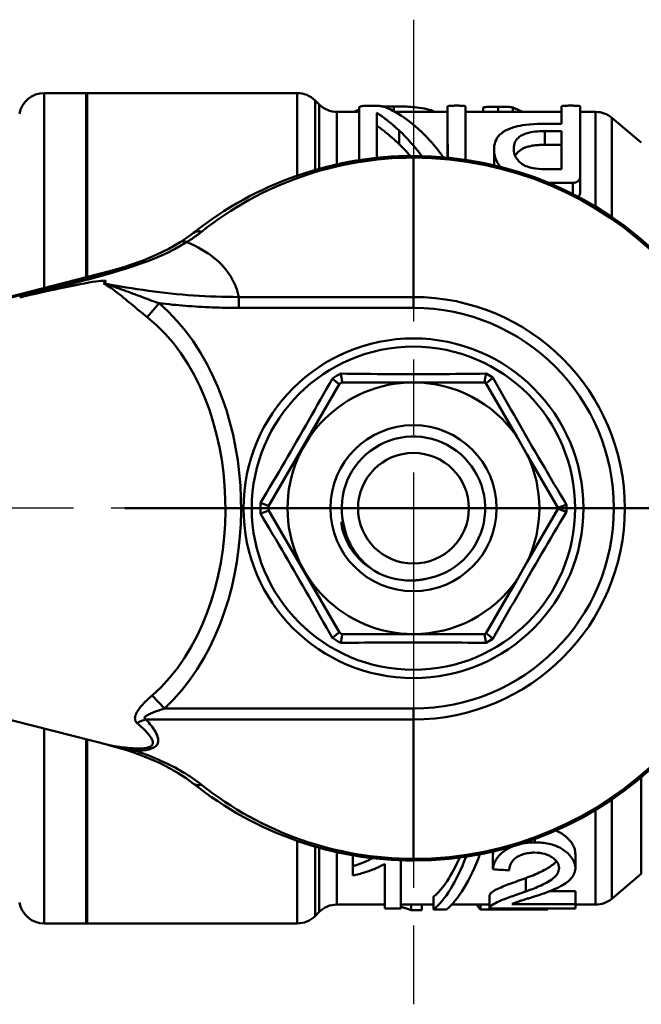
# Model space of a CAD drawing. Extents: x 4 to 2714, y -362 to 674.
# Drawn here: x 87 to 112, y -234 to -195 of the extents above; entities that cross this region are included whole.
import ezdxf

# ---------------------------------------------------------------- set-up
doc = ezdxf.new("R2010")
doc.units = 0
doc.linetypes.add('AM_ISO08W050', pattern=[18, 12, -1.5, 3, -1.5])
doc.layers.add('AM_0', color=7, linetype='CONTINUOUS', lineweight=50)
doc.layers.add('AM_7', color=4, linetype='AM_ISO08W050', lineweight=25)

# ---------------------------------------------------------------- blocks, each defined once
blk = doc.blocks.new('3371-12-2')
at = {"layer": 'AM_0'}
for p, q in [((87.941, -83.479), (87.941, -91.227)), ((89.602, -83.479), (87.941, -83.479)), ((89.602, -83.479), (89.602, -90.8)), ((89.641, -83.479), (89.641, -90.789)), ((89.641, -83.479), (97.987, -83.479)), ((97.987, -86.762), (97.987, -83.479)), ((98.694, -83.772), (98.694, -86.536)), ((98.859, -83.937), (98.694, -83.772)), ((98.859, -86.489), (98.859, -83.937)), ((100.451, -86.146), (100.451, -84.059)), ((101.003, -83.983), (100.767, -83.983)), ((101.83, -84.009), (101.83, -84.205)), ((103.961, -85.421), (103.961, -84.011)), ((104.664, -84.011), (104.664, -86.132)), ((105.372, -84.06), (105.372, -84.229)), ((105.964, -84.023), (105.964, -84.229)), ((106.549, -84.055), (106.549, -84.229)), ((108.483, -84.697), (108.483, -84.011)), ((109.226, -84.011), (109.226, -86.758)), ((99.566, -84.229), (99.566, -86.313)), ((99.566, -84.229), (100.451, -84.229)), ((101.873, -84.229), (103.961, -84.229)), ((104.664, -84.229), (108.483, -84.229)), ((109.226, -84.229), (109.838, -84.229)), ((109.838, -87.994), (109.838, -84.229)), ((110.48, -84.463), (110.48, -88.407)), ((111.651, -85.446), (110.48, -84.463)), ((101.155, -84.84), (101.155, -86.054)), ((108.483, -84.697), (107.852, -84.697)), ((102.035, -84.967), (102.035, -85.51)), ((107.819, -84.994), (108.483, -84.994)), ((107.819, -84.994), (107.819, -85.538)), ((108.483, -86.502), (108.483, -84.994)), ((103.961, -85.421), (103.961, -85.981)), ((108.483, -85.538), (107.819, -85.538)), ((102.602, -86.046), (102.602, -85.979)), ((102.602, -86.046), (102.602, -91.585)), ((105.802, -85.726), (105.802, -86.299)), ((108.483, -86.502), (107.8, -86.502)), ((109.226, -86.758), (109.226, -87.377)), ((107.967, -87.049), (108.937, -87.049)), ((108.937, -87.049), (108.937, -87.495)), ((80.2, -93.207), (90.588, -90.545)), ((88.471, -91.145), (80.24, -93.207)), ((92.502, -91.832), (92.031, -92.383)), ((95.67, -92.018), (95.67, -91.585)), ((102.602, -91.585), (95.67, -91.585)), ((102.602, -92.018), (102.602, -91.585)), ((95.67, -92.018), (102.602, -92.018)), ((96.852, -99.903), (99.661, -95.039)), ((99.661, -95.039), (99.66, -95.039)), ((99.763, -94.979), (99.762, -94.979)), ((99.762, -94.979), (102.602, -94.979)), ((102.602, -94.979), (105.441, -94.979)), ((105.441, -94.979), (105.44, -94.979)), ((105.482, -95.003), (105.482, -95.003)), ((105.482, -95.003), (106.708, -97.127)), ((107.125, -97.85), (106.708, -97.127)), ((107.125, -97.85), (108.352, -99.974)), ((102.602, -99.979), (91.138, -99.979)), ((96.852, -99.902), (96.852, -99.903)), ((96.852, -100.056), (96.852, -100.057)), ((99.661, -104.92), (96.852, -100.056)), ((102.602, -99.979), (114.066, -99.979)), ((108.352, -99.985), (107.125, -102.109)), ((108.352, -99.974), (108.352, -99.973)), ((108.352, -99.986), (108.352, -99.985)), ((106.708, -102.832), (107.125, -102.109)), ((106.708, -102.832), (105.482, -104.956)), ((99.66, -104.92), (99.661, -104.92)), ((99.762, -104.979), (99.763, -104.98)), ((102.602, -104.979), (99.762, -104.979)), ((105.441, -104.979), (102.602, -104.979)), ((105.44, -104.98), (105.441, -104.979)), ((105.482, -104.956), (105.482, -104.956)), ((90.588, -109.414), (80.2, -106.752)), ((92.226, -107.416), (92.711, -107.941)), ((102.602, -107.941), (92.711, -107.941)), ((102.602, -107.941), (102.602, -108.374)), ((91.984, -108.374), (102.602, -108.374)), ((102.602, -113.912), (102.602, -108.374)), ((87.941, -108.732), (87.941, -116.479)), ((89.602, -109.159), (89.602, -116.479)), ((89.641, -109.169), (89.641, -116.479)), ((111.651, -114.513), (111.651, -110.662)), ((110.48, -111.552), (110.48, -115.496)), ((109.838, -115.729), (109.838, -111.964)), ((97.987, -116.479), (97.987, -113.197)), ((98.694, -113.423), (98.694, -116.187)), ((98.859, -116.022), (98.859, -113.47)), ((107.425, -113.256), (107.425, -113.122)), ((99.566, -113.646), (99.566, -115.729)), ((100.196, -114.204), (100.196, -113.771)), ((105.752, -114.326), (105.752, -113.757)), ((109.032, -114.29), (109.032, -113.72)), ((100.196, -114.575), (100.196, -114.204)), ((101.463, -115.883), (101.463, -114.105)), ((102.099, -113.97), (102.099, -115.883)), ((102.602, -113.979), (102.602, -113.912)), ((111.651, -114.513), (110.48, -115.496)), ((107.068, -115.209), (107.068, -114.674)), ((103.405, -115.924), (103.405, -115.414)), ((105.626, -115.883), (105.626, -115.372)), ((108.008, -115.2), (109.043, -115.2)), ((109.043, -115.717), (109.043, -115.2)), ((99.566, -115.729), (101.463, -115.729)), ((102.099, -115.729), (103.405, -115.729)), ((102.506, -115.95), (102.506, -115.729)), ((102.939, -115.95), (102.939, -115.729)), ((104.123, -115.729), (105.626, -115.729)), ((105.265, -115.929), (105.265, -115.729)), ((109.043, -115.717), (106.509, -115.717)), ((109.043, -115.717), (109.043, -115.883)), ((109.043, -115.729), (109.838, -115.729)), ((98.859, -116.022), (98.694, -116.187)), ((101.463, -115.883), (102.099, -115.883)), ((102.939, -115.95), (102.506, -115.95)), ((103.405, -115.924), (103.915, -115.924)), ((107.941, -115.929), (105.265, -115.929)), ((105.626, -115.883), (109.043, -115.883)), ((107.941, -115.929), (107.941, -115.883)), ((89.602, -116.479), (87.941, -116.479)), ((89.641, -116.479), (97.987, -116.479))]:
    blk.add_line(p, q, dxfattribs=at)
at = {"layer": 'AM_0', "flags": 128}
for points in [[(100.767, -83.983), (100.63, -83.988), (100.599, -83.992), (100.576, -83.995), (100.557, -83.998), (100.541, -84.001), (100.527, -84.005), (100.516, -84.008), (100.505, -84.011), (100.496, -84.014), (100.488, -84.018), (100.482, -84.021), (100.476, -84.024), (100.471, -84.027), (100.467, -84.03), (100.464, -84.032), (100.461, -84.035), (100.459, -84.038), (100.457, -84.041), (100.455, -84.044), (100.454, -84.047), (100.453, -84.05), (100.452, -84.053), (100.451, -84.056), (100.451, -84.059)], [(101.674, -84.122), (101.652, -84.111), (101.629, -84.1), (101.603, -84.088), (101.577, -84.077), (101.549, -84.065), (101.519, -84.054), (101.489, -84.043), (101.459, -84.033), (101.427, -84.024), (101.395, -84.016), (101.363, -84.01), (101.329, -84.003), (101.294, -83.998), (101.261, -83.994), (101.231, -83.991), (101.202, -83.989), (101.177, -83.987), (101.152, -83.986), (101.128, -83.985), (101.103, -83.985), (101.078, -83.984), (101.053, -83.984), (101.028, -83.983), (101.003, -83.983)], [(101.395, -84.016), (101.413, -84.016), (101.431, -84.015), (101.448, -84.014), (101.466, -84.014), (101.484, -84.013), (101.502, -84.013), (101.521, -84.012), (101.539, -84.012), (101.557, -84.012), (101.575, -84.011), (101.593, -84.011), (101.611, -84.011), (101.629, -84.01), (101.647, -84.01), (101.666, -84.01), (101.684, -84.01), (101.702, -84.009), (101.72, -84.009), (101.738, -84.009), (101.757, -84.009), (101.775, -84.009), (101.793, -84.009), (101.811, -84.009), (101.83, -84.009)], [(101.83, -84.009), (101.887, -84.009), (101.944, -84.009), (102.001, -84.01), (102.058, -84.011), (102.115, -84.012), (102.172, -84.013), (102.228, -84.015), (102.284, -84.017), (102.34, -84.02), (102.395, -84.023), (102.449, -84.026), (102.504, -84.029), (102.567, -84.034), (102.644, -84.041), (102.732, -84.05), (102.829, -84.062), (102.933, -84.078), (103.04, -84.097), (103.139, -84.119), (103.225, -84.142), (103.3, -84.165), (103.364, -84.187), (103.417, -84.209), (103.462, -84.23)], [(104.316, -83.98), (104.27, -83.98), (104.232, -83.98), (104.201, -83.981), (104.176, -83.981), (104.157, -83.982), (104.143, -83.982), (104.132, -83.983), (104.121, -83.983), (104.11, -83.984), (104.099, -83.984), (104.088, -83.985), (104.077, -83.985), (104.067, -83.986), (104.057, -83.987), (104.048, -83.987), (104.039, -83.988), (104.026, -83.989), (104.011, -83.992), (103.995, -83.995), (103.982, -83.998), (103.973, -84.001), (103.967, -84.004), (103.963, -84.008), (103.961, -84.011)], [(104.664, -84.011), (104.659, -84.004), (104.644, -83.997), (104.622, -83.992), (104.599, -83.989), (104.584, -83.987), (104.57, -83.986), (104.555, -83.985), (104.539, -83.984), (104.524, -83.984), (104.508, -83.983), (104.493, -83.982), (104.479, -83.982), (104.465, -83.981), (104.452, -83.981), (104.439, -83.981), (104.425, -83.981), (104.412, -83.98), (104.398, -83.98), (104.384, -83.98), (104.37, -83.98), (104.356, -83.98), (104.343, -83.98), (104.329, -83.98), (104.316, -83.98)], [(105.372, -84.06), (105.374, -84.056), (105.379, -84.052), (105.388, -84.049), (105.4, -84.045), (105.415, -84.043), (105.432, -84.04), (105.448, -84.038), (105.462, -84.037), (105.473, -84.036), (105.486, -84.034), (105.501, -84.033), (105.519, -84.032), (105.539, -84.031), (105.563, -84.03), (105.59, -84.028), (105.621, -84.027), (105.655, -84.026), (105.693, -84.025), (105.736, -84.024), (105.781, -84.024), (105.827, -84.023), (105.873, -84.023), (105.919, -84.023), (105.964, -84.023)], [(105.964, -84.023), (106.038, -84.023), (106.103, -84.023), (106.159, -84.023), (106.206, -84.024), (106.247, -84.025), (106.28, -84.026), (106.307, -84.027), (106.33, -84.027), (106.348, -84.028), (106.363, -84.029), (106.376, -84.03), (106.388, -84.031), (106.4, -84.032), (106.412, -84.033), (106.424, -84.034), (106.435, -84.035), (106.447, -84.036), (106.458, -84.038), (106.468, -84.039), (106.479, -84.04), (106.494, -84.043), (106.512, -84.046), (106.53, -84.05), (106.549, -84.055)], [(108.858, -83.98), (108.799, -83.98), (108.751, -83.98), (108.712, -83.981), (108.68, -83.982), (108.654, -83.983), (108.632, -83.984), (108.613, -83.985), (108.597, -83.986), (108.584, -83.987), (108.574, -83.987), (108.566, -83.988), (108.559, -83.989), (108.553, -83.989), (108.546, -83.99), (108.54, -83.991), (108.534, -83.991), (108.529, -83.992), (108.523, -83.993), (108.517, -83.994), (108.508, -83.996), (108.499, -83.999), (108.49, -84.003), (108.485, -84.007), (108.483, -84.011)], [(109.226, -84.011), (109.225, -84.007), (109.222, -84.004), (109.216, -84.001), (109.209, -83.997), (109.201, -83.995), (109.192, -83.993), (109.182, -83.992), (109.172, -83.99), (109.16, -83.989), (109.148, -83.988), (109.135, -83.987), (109.119, -83.986), (109.102, -83.985), (109.083, -83.984), (109.063, -83.983), (109.042, -83.982), (109.02, -83.982), (108.997, -83.981), (108.974, -83.981), (108.951, -83.98), (108.927, -83.98), (108.904, -83.98), (108.881, -83.98), (108.858, -83.98)], [(100.231, -84.23), (100.237, -84.226), (100.244, -84.223), (100.25, -84.22), (100.256, -84.216), (100.263, -84.213), (100.269, -84.21), (100.276, -84.206), (100.284, -84.203), (100.291, -84.199), (100.299, -84.196), (100.308, -84.192), (100.316, -84.188), (100.326, -84.185), (100.335, -84.181), (100.345, -84.177), (100.355, -84.173), (100.366, -84.169), (100.377, -84.165), (100.388, -84.161), (100.4, -84.157), (100.412, -84.153), (100.425, -84.148), (100.438, -84.144), (100.451, -84.14)], [(101.155, -84.84), (101.155, -84.812), (101.155, -84.784), (101.154, -84.757), (101.154, -84.73), (101.154, -84.704), (101.154, -84.677), (101.154, -84.651), (101.153, -84.626), (101.153, -84.601), (101.152, -84.576), (101.152, -84.551), (101.151, -84.527), (101.151, -84.503), (101.15, -84.48), (101.15, -84.457), (101.149, -84.434), (101.148, -84.411), (101.147, -84.389), (101.147, -84.368), (101.146, -84.346), (101.145, -84.325), (101.144, -84.305), (101.143, -84.285), (101.141, -84.265)], [(101.141, -84.265), (101.19, -84.295), (101.237, -84.326), (101.283, -84.357), (101.329, -84.389), (101.373, -84.42), (101.416, -84.451), (101.458, -84.482), (101.499, -84.513), (101.539, -84.544), (101.577, -84.574), (101.615, -84.604), (101.652, -84.634), (101.688, -84.663), (101.723, -84.692), (101.757, -84.721), (101.789, -84.748), (101.821, -84.776), (101.852, -84.802), (101.883, -84.829), (101.913, -84.856), (101.944, -84.883), (101.975, -84.911), (102.005, -84.939), (102.035, -84.967)], [(102.035, -85.51), (101.996, -85.472), (101.958, -85.435), (101.919, -85.4), (101.881, -85.365), (101.844, -85.332), (101.807, -85.299), (101.77, -85.267), (101.733, -85.235), (101.697, -85.204), (101.661, -85.174), (101.625, -85.144), (101.589, -85.114), (101.554, -85.085), (101.518, -85.056), (101.482, -85.028), (101.447, -85), (101.411, -84.972), (101.375, -84.945), (101.339, -84.918), (101.302, -84.892), (101.266, -84.866), (101.229, -84.841), (101.192, -84.815), (101.155, -84.791)], [(107.852, -84.697), (107.689, -84.698), (107.526, -84.703), (107.364, -84.712), (107.205, -84.725), (107.061, -84.741), (106.936, -84.76), (106.828, -84.78), (106.733, -84.801), (106.643, -84.824), (106.549, -84.851), (106.452, -84.884), (106.356, -84.924), (106.261, -84.971), (106.171, -85.026), (106.093, -85.084), (106.025, -85.146), (105.967, -85.21), (105.919, -85.278), (105.881, -85.347), (105.85, -85.419), (105.828, -85.493), (105.813, -85.569), (105.804, -85.647), (105.802, -85.726)], [(106.584, -85.683), (106.587, -85.619), (106.596, -85.556), (106.611, -85.495), (106.634, -85.435), (106.664, -85.379), (106.697, -85.331), (106.732, -85.289), (106.769, -85.254), (106.805, -85.224), (106.843, -85.197), (106.883, -85.172), (106.924, -85.149), (106.968, -85.128), (107.014, -85.109), (107.063, -85.091), (107.119, -85.074), (107.185, -85.056), (107.26, -85.039), (107.345, -85.024), (107.437, -85.012), (107.531, -85.004), (107.627, -84.998), (107.723, -84.995), (107.819, -84.994)], [(103.783, -86.029), (103.77, -86.009), (103.756, -85.989), (103.742, -85.969), (103.728, -85.949), (103.714, -85.929), (103.7, -85.91), (103.686, -85.89), (103.671, -85.87), (103.657, -85.851), (103.643, -85.831), (103.628, -85.812), (103.614, -85.793), (103.599, -85.774), (103.585, -85.755), (103.57, -85.736), (103.555, -85.717), (103.541, -85.699), (103.526, -85.68), (103.511, -85.662), (103.496, -85.644), (103.481, -85.625), (103.466, -85.607), (103.451, -85.589), (103.435, -85.571)], [(103.961, -85.421), (103.961, -85.445), (103.961, -85.47), (103.961, -85.495), (103.962, -85.519), (103.962, -85.544), (103.962, -85.569), (103.963, -85.595), (103.963, -85.62), (103.963, -85.646), (103.964, -85.671), (103.964, -85.697), (103.965, -85.723), (103.965, -85.749), (103.966, -85.776), (103.967, -85.802), (103.967, -85.829), (103.968, -85.856), (103.969, -85.882), (103.97, -85.91), (103.97, -85.937), (103.971, -85.964), (103.972, -85.991), (103.973, -86.019), (103.973, -86.047)], [(107.8, -86.502), (107.684, -86.5), (107.569, -86.493), (107.459, -86.482), (107.368, -86.469), (107.295, -86.455), (107.234, -86.44), (107.181, -86.423), (107.127, -86.404), (107.072, -86.382), (107.019, -86.358), (106.969, -86.331), (106.923, -86.303), (106.881, -86.272), (106.842, -86.24), (106.806, -86.207), (106.774, -86.173), (106.745, -86.139), (106.718, -86.105), (106.69, -86.064), (106.659, -86.011), (106.631, -85.947), (106.607, -85.871), (106.59, -85.783), (106.584, -85.683)], [(107.819, -85.538), (107.766, -85.538), (107.712, -85.539), (107.658, -85.541), (107.604, -85.543), (107.551, -85.547), (107.497, -85.551), (107.445, -85.556), (107.394, -85.562), (107.343, -85.569), (107.294, -85.578), (107.247, -85.587), (107.202, -85.597), (107.16, -85.608), (107.119, -85.62), (107.08, -85.633), (107.043, -85.646), (107.001, -85.663), (106.953, -85.684), (106.902, -85.711), (106.849, -85.744), (106.796, -85.784), (106.742, -85.834), (106.69, -85.898), (106.643, -85.977)], [(103.961, -86.046), (103.961, -86.043), (103.961, -86.04), (103.961, -86.038), (103.961, -86.035), (103.961, -86.032), (103.961, -86.029), (103.961, -86.027), (103.961, -86.024), (103.961, -86.021), (103.961, -86.019), (103.961, -86.016), (103.961, -86.013), (103.961, -86.011), (103.961, -86.008), (103.961, -86.005), (103.961, -86.003), (103.961, -86), (103.961, -85.997), (103.961, -85.995), (103.961, -85.992), (103.961, -85.989), (103.961, -85.987), (103.961, -85.984), (103.961, -85.981)], [(105.802, -85.726), (105.803, -85.779), (105.807, -85.83), (105.813, -85.878), (105.821, -85.924), (105.83, -85.967), (105.84, -86.007), (105.852, -86.043), (105.863, -86.077), (105.875, -86.108), (105.886, -86.135), (105.897, -86.16), (105.908, -86.183), (105.919, -86.205), (105.931, -86.227), (105.943, -86.248), (105.954, -86.269), (105.966, -86.289), (105.979, -86.308), (105.991, -86.327), (106.003, -86.345), (106.016, -86.363), (106.028, -86.379), (106.041, -86.396), (106.053, -86.411)], [(105.803, -86.35), (105.803, -86.348), (105.803, -86.346), (105.802, -86.344), (105.802, -86.342), (105.802, -86.34), (105.802, -86.338), (105.802, -86.336), (105.802, -86.333), (105.802, -86.331), (105.802, -86.329), (105.802, -86.327), (105.802, -86.325), (105.802, -86.323), (105.802, -86.32), (105.802, -86.318), (105.802, -86.316), (105.802, -86.314), (105.802, -86.312), (105.802, -86.31), (105.802, -86.307), (105.802, -86.305), (105.802, -86.303), (105.802, -86.301), (105.802, -86.299)], [(108.937, -87.049), (108.953, -87.048), (108.969, -87.047), (108.985, -87.045), (109.001, -87.042), (109.016, -87.039), (109.031, -87.035), (109.046, -87.03), (109.06, -87.025), (109.073, -87.019), (109.086, -87.012), (109.099, -87.005), (109.116, -86.994), (109.135, -86.981), (109.153, -86.965), (109.17, -86.946), (109.185, -86.926), (109.196, -86.906), (109.205, -86.884), (109.212, -86.863), (109.218, -86.842), (109.222, -86.821), (109.224, -86.8), (109.226, -86.779), (109.226, -86.758)], [(109.226, -87.377), (109.226, -87.387), (109.226, -87.398), (109.225, -87.408), (109.224, -87.419), (109.223, -87.429), (109.222, -87.439), (109.221, -87.45), (109.219, -87.46), (109.217, -87.47), (109.214, -87.481), (109.212, -87.491), (109.209, -87.501), (109.205, -87.511), (109.201, -87.521), (109.197, -87.53), (109.193, -87.54), (109.188, -87.549), (109.182, -87.558), (109.177, -87.567), (109.171, -87.575), (109.165, -87.583), (109.158, -87.59), (109.152, -87.597), (109.145, -87.603)], [(93.342, -89.409), (93.619, -89.224), (93.872, -89.034)], [(93.608, -89.399), (93.634, -89.383), (93.66, -89.366), (93.685, -89.35), (93.71, -89.333), (93.736, -89.317), (93.761, -89.3), (93.785, -89.284), (93.81, -89.267), (93.835, -89.25), (93.859, -89.233), (93.883, -89.216), (93.908, -89.199), (93.932, -89.182), (93.955, -89.165), (93.979, -89.148), (94.002, -89.131), (94.026, -89.114), (94.049, -89.097), (94.072, -89.079), (94.095, -89.062), (94.117, -89.044), (94.14, -89.027), (94.162, -89.009), (94.184, -88.992)], [(86.977, -91.598), (87.257, -91.526), (87.537, -91.453), (87.817, -91.38), (88.098, -91.307), (88.379, -91.233), (88.661, -91.159), (88.942, -91.085), (89.225, -91.01), (89.507, -90.934), (89.791, -90.858), (90.074, -90.781), (90.358, -90.702), (90.642, -90.621), (90.925, -90.536), (91.208, -90.448), (91.49, -90.356), (91.771, -90.259), (92.049, -90.157), (92.324, -90.049), (92.594, -89.933), (92.859, -89.811), (93.117, -89.682), (93.367, -89.544), (93.608, -89.399)], [(93.342, -89.409), (92.883, -89.673), (92.389, -89.912), (91.87, -90.128), (91.331, -90.323)], [(95.67, -91.585), (95.647, -91.483), (95.619, -91.38), (95.587, -91.278), (95.55, -91.177), (95.507, -91.075), (95.46, -90.975), (95.408, -90.875), (95.35, -90.775), (95.287, -90.677), (95.218, -90.58), (95.143, -90.483), (95.062, -90.389), (94.975, -90.295), (94.881, -90.203), (94.782, -90.112), (94.676, -90.024), (94.563, -89.937), (94.445, -89.853), (94.32, -89.771), (94.189, -89.691), (94.052, -89.614), (93.91, -89.54), (93.762, -89.468), (93.608, -89.399)], [(91.331, -90.323), (91.149, -90.384), (90.967, -90.444), (90.785, -90.503), (90.602, -90.56), (90.42, -90.616), (90.238, -90.671), (90.055, -90.725), (89.873, -90.778), (89.691, -90.831), (89.509, -90.883), (89.328, -90.936), (89.147, -90.987), (88.966, -91.039), (88.785, -91.091), (88.604, -91.142), (88.423, -91.193), (88.243, -91.244), (88.062, -91.295), (87.881, -91.346), (87.7, -91.396), (87.519, -91.447), (87.338, -91.497), (87.157, -91.548), (86.977, -91.598)], [(88.488, -91.138), (88.57, -91.114), (88.652, -91.09), (88.733, -91.066), (88.813, -91.042), (88.893, -91.019), (88.972, -90.996), (89.051, -90.973), (89.129, -90.95), (89.207, -90.928), (89.284, -90.905), (89.36, -90.884), (89.435, -90.862), (89.51, -90.841), (89.585, -90.819), (89.658, -90.799), (89.731, -90.778), (89.803, -90.758), (89.874, -90.738), (89.944, -90.719), (90.014, -90.699), (90.082, -90.681), (90.15, -90.662), (90.217, -90.644), (90.283, -90.626)], [(90.585, -90.546), (90.574, -90.549), (90.562, -90.552), (90.55, -90.555), (90.538, -90.558), (90.526, -90.562), (90.514, -90.565), (90.502, -90.568), (90.489, -90.571), (90.477, -90.574), (90.464, -90.578), (90.452, -90.581), (90.439, -90.584), (90.426, -90.588), (90.413, -90.591), (90.4, -90.595), (90.387, -90.598), (90.374, -90.602), (90.361, -90.605), (90.348, -90.608), (90.335, -90.612), (90.322, -90.615), (90.309, -90.619), (90.296, -90.623), (90.283, -90.626)], [(86.977, -91.598), (87.22, -91.542), (87.458, -91.487), (87.693, -91.434), (87.924, -91.382), (88.151, -91.332), (88.372, -91.283), (88.587, -91.236), (88.796, -91.192), (88.997, -91.15), (89.189, -91.111), (89.373, -91.074), (89.545, -91.042), (89.706, -91.012), (89.853, -90.987), (89.985, -90.967), (90.101, -90.952), (90.198, -90.941), (90.275, -90.937), (90.332, -90.939), (90.367, -90.947), (90.38, -90.961), (90.371, -90.981), (90.341, -91.007), (90.29, -91.038)], [(86.98, -91.597), (87.044, -91.577), (87.108, -91.557), (87.172, -91.538), (87.236, -91.518), (87.3, -91.498), (87.364, -91.479), (87.427, -91.459), (87.491, -91.44), (87.554, -91.42), (87.618, -91.401), (87.681, -91.382), (87.744, -91.362), (87.807, -91.343), (87.87, -91.324), (87.933, -91.305), (87.995, -91.286), (88.057, -91.268), (88.12, -91.249), (88.182, -91.23), (88.243, -91.212), (88.305, -91.193), (88.366, -91.175), (88.428, -91.157), (88.488, -91.138)], [(90.29, -91.038), (90.354, -91.073), (90.419, -91.11), (90.483, -91.151), (90.548, -91.194), (90.613, -91.239), (90.679, -91.287), (90.745, -91.337), (90.813, -91.388), (90.882, -91.442), (90.951, -91.497), (91.022, -91.554), (91.094, -91.613), (91.167, -91.673), (91.24, -91.734), (91.315, -91.797), (91.391, -91.86), (91.467, -91.924), (91.545, -91.988), (91.624, -92.054), (91.703, -92.119), (91.784, -92.185), (91.866, -92.251), (91.948, -92.317), (92.031, -92.383)], [(92.502, -91.832), (92.407, -91.799), (92.312, -91.765), (92.217, -91.731), (92.122, -91.696), (92.028, -91.662), (91.933, -91.627), (91.839, -91.592), (91.746, -91.557), (91.653, -91.522), (91.559, -91.487), (91.467, -91.452), (91.374, -91.417), (91.282, -91.382), (91.19, -91.348), (91.098, -91.314), (91.007, -91.28), (90.915, -91.247), (90.825, -91.214), (90.734, -91.183), (90.644, -91.151), (90.554, -91.121), (90.465, -91.092), (90.377, -91.064), (90.29, -91.038)], [(95.67, -91.585), (95.445, -91.584), (95.22, -91.581), (94.995, -91.576), (94.77, -91.569), (94.545, -91.56), (94.32, -91.549), (94.095, -91.536), (93.87, -91.522), (93.645, -91.505), (93.421, -91.487), (93.196, -91.466), (92.972, -91.444), (92.748, -91.42), (92.524, -91.394), (92.3, -91.366), (92.077, -91.337), (91.854, -91.306), (91.632, -91.273), (91.41, -91.238), (91.188, -91.202), (90.965, -91.164), (90.742, -91.124), (90.516, -91.082), (90.29, -91.038)], [(92.502, -91.832), (92.633, -91.847), (92.765, -91.862), (92.896, -91.875), (93.028, -91.889), (93.16, -91.901), (93.291, -91.913), (93.423, -91.924), (93.555, -91.935), (93.687, -91.945), (93.819, -91.954), (93.951, -91.963), (94.083, -91.971), (94.215, -91.979), (94.348, -91.986), (94.48, -91.992), (94.612, -91.997), (94.744, -92.002), (94.877, -92.006), (95.009, -92.01), (95.141, -92.013), (95.273, -92.015), (95.406, -92.017), (95.538, -92.018), (95.67, -92.018)], [(92.711, -107.941), (93.071, -107.584), (93.408, -107.203), (93.721, -106.8), (94.01, -106.379), (94.275, -105.943), (94.516, -105.495), (94.733, -105.036), (94.928, -104.567), (95.102, -104.089), (95.255, -103.603), (95.386, -103.111), (95.498, -102.614), (95.589, -102.113), (95.661, -101.61), (95.713, -101.105), (95.746, -100.599), (95.759, -100.092), (95.754, -99.583), (95.729, -99.074), (95.685, -98.567), (95.622, -98.063), (95.54, -97.562), (95.438, -97.066), (95.315, -96.573), (95.172, -96.085), (95.008, -95.603), (94.822, -95.13), (94.615, -94.666), (94.385, -94.214), (94.132, -93.774), (93.854, -93.346), (93.551, -92.935), (93.225, -92.544), (92.875, -92.175), (92.502, -91.832)], [(92.031, -92.383), (92.4, -92.698), (92.746, -93.045), (93.069, -93.421), (93.369, -93.82), (93.644, -94.24), (93.893, -94.676), (94.118, -95.127), (94.319, -95.592), (94.498, -96.069), (94.654, -96.555), (94.787, -97.049), (94.898, -97.547), (94.988, -98.051), (95.057, -98.56), (95.104, -99.072), (95.131, -99.586), (95.136, -100.101), (95.121, -100.615), (95.085, -101.126), (95.027, -101.636), (94.949, -102.143), (94.849, -102.647), (94.727, -103.145), (94.583, -103.636), (94.416, -104.118), (94.226, -104.589), (94.014, -105.048), (93.777, -105.493), (93.515, -105.923), (93.228, -106.334), (92.917, -106.723), (92.583, -107.085), (92.226, -107.416)], [(99.763, -94.979), (99.765, -94.977), (99.766, -94.974), (99.767, -94.97), (99.768, -94.964), (99.768, -94.957), (99.768, -94.949), (99.768, -94.939), (99.767, -94.929), (99.766, -94.917), (99.765, -94.904), (99.763, -94.89), (99.761, -94.875), (99.759, -94.859), (99.756, -94.842), (99.753, -94.824), (99.75, -94.805), (99.746, -94.786), (99.742, -94.765), (99.738, -94.744), (99.734, -94.722), (99.729, -94.7), (99.724, -94.677), (99.719, -94.654), (99.714, -94.63)], [(105.489, -94.63), (105.249, -94.633), (105.009, -94.635), (104.768, -94.638), (104.528, -94.64), (104.287, -94.643), (104.047, -94.645), (103.806, -94.646), (103.565, -94.648), (103.324, -94.649), (103.083, -94.65), (102.843, -94.65), (102.602, -94.65), (102.361, -94.65), (102.12, -94.65), (101.879, -94.649), (101.638, -94.648), (101.397, -94.646), (101.156, -94.645), (100.916, -94.643), (100.675, -94.64), (100.435, -94.638), (100.194, -94.635), (99.954, -94.633), (99.714, -94.63)], [(105.489, -94.63), (105.484, -94.654), (105.479, -94.677), (105.474, -94.7), (105.469, -94.722), (105.465, -94.744), (105.461, -94.765), (105.457, -94.786), (105.453, -94.805), (105.45, -94.824), (105.447, -94.842), (105.444, -94.859), (105.442, -94.875), (105.44, -94.89), (105.438, -94.904), (105.437, -94.917), (105.436, -94.929), (105.435, -94.939), (105.435, -94.949), (105.435, -94.957), (105.435, -94.964), (105.436, -94.97), (105.437, -94.974), (105.438, -94.977), (105.44, -94.979)], [(99.382, -94.823), (99.266, -95.03), (99.149, -95.237), (99.032, -95.444), (98.915, -95.651), (98.798, -95.858), (98.681, -96.066), (98.564, -96.273), (98.446, -96.48), (98.328, -96.686), (98.209, -96.893), (98.09, -97.1), (97.971, -97.306), (97.852, -97.513), (97.733, -97.719), (97.613, -97.925), (97.493, -98.13), (97.372, -98.336), (97.252, -98.541), (97.131, -98.746), (97.01, -98.951), (96.889, -99.156), (96.768, -99.361), (96.647, -99.565), (96.526, -99.769)], [(99.382, -94.823), (99.4, -94.84), (99.418, -94.856), (99.435, -94.871), (99.452, -94.886), (99.469, -94.901), (99.485, -94.915), (99.501, -94.928), (99.516, -94.941), (99.531, -94.953), (99.545, -94.965), (99.558, -94.976), (99.571, -94.986), (99.583, -94.995), (99.594, -95.003), (99.604, -95.011), (99.614, -95.018), (99.623, -95.024), (99.631, -95.029), (99.638, -95.033), (99.644, -95.036), (99.65, -95.038), (99.654, -95.039), (99.657, -95.04), (99.66, -95.039)], [(105.482, -95.003), (105.485, -95.004), (105.488, -95.004), (105.493, -95.002), (105.498, -95), (105.504, -94.997), (105.512, -94.993), (105.52, -94.988), (105.529, -94.982), (105.538, -94.975), (105.549, -94.967), (105.56, -94.959), (105.572, -94.949), (105.585, -94.939), (105.598, -94.928), (105.612, -94.917), (105.627, -94.904), (105.642, -94.892), (105.658, -94.878), (105.674, -94.864), (105.69, -94.849), (105.707, -94.834), (105.725, -94.818), (105.742, -94.802), (105.76, -94.786)], [(108.679, -99.841), (108.555, -99.632), (108.431, -99.423), (108.308, -99.214), (108.184, -99.005), (108.061, -98.795), (107.937, -98.586), (107.814, -98.376), (107.691, -98.166), (107.568, -97.956), (107.446, -97.745), (107.323, -97.535), (107.201, -97.324), (107.08, -97.113), (106.959, -96.901), (106.838, -96.69), (106.717, -96.479), (106.596, -96.267), (106.476, -96.056), (106.357, -95.844), (106.237, -95.632), (106.118, -95.42), (105.998, -95.209), (105.879, -94.997), (105.76, -94.786)], [(96.852, -99.902), (96.851, -99.9), (96.849, -99.897), (96.846, -99.894), (96.842, -99.89), (96.836, -99.886), (96.829, -99.882), (96.82, -99.878), (96.811, -99.873), (96.8, -99.868), (96.788, -99.863), (96.775, -99.857), (96.761, -99.852), (96.746, -99.846), (96.73, -99.839), (96.713, -99.833), (96.695, -99.827), (96.677, -99.82), (96.657, -99.813), (96.637, -99.806), (96.616, -99.799), (96.594, -99.791), (96.572, -99.784), (96.549, -99.777), (96.526, -99.769)], [(96.526, -100.19), (96.549, -100.182), (96.572, -100.175), (96.594, -100.167), (96.616, -100.16), (96.637, -100.153), (96.657, -100.146), (96.677, -100.139), (96.695, -100.132), (96.713, -100.126), (96.73, -100.119), (96.746, -100.113), (96.761, -100.107), (96.775, -100.102), (96.788, -100.096), (96.8, -100.091), (96.811, -100.086), (96.82, -100.081), (96.829, -100.077), (96.836, -100.073), (96.842, -100.069), (96.846, -100.065), (96.849, -100.062), (96.851, -100.059), (96.852, -100.057)], [(105.76, -105.173), (105.879, -104.962), (105.998, -104.75), (106.118, -104.538), (106.237, -104.327), (106.357, -104.115), (106.476, -103.903), (106.596, -103.692), (106.717, -103.48), (106.838, -103.269), (106.959, -103.057), (107.08, -102.846), (107.201, -102.635), (107.323, -102.424), (107.446, -102.214), (107.568, -102.003), (107.691, -101.793), (107.814, -101.583), (107.937, -101.373), (108.061, -101.164), (108.184, -100.954), (108.308, -100.745), (108.431, -100.536), (108.555, -100.327), (108.679, -100.118)], [(108.679, -99.841), (108.656, -99.848), (108.633, -99.855), (108.611, -99.863), (108.589, -99.87), (108.568, -99.877), (108.548, -99.884), (108.528, -99.89), (108.509, -99.897), (108.491, -99.904), (108.474, -99.91), (108.458, -99.916), (108.443, -99.922), (108.429, -99.928), (108.416, -99.933), (108.404, -99.939), (108.393, -99.944), (108.384, -99.948), (108.375, -99.953), (108.368, -99.957), (108.362, -99.961), (108.358, -99.964), (108.354, -99.967), (108.352, -99.97), (108.352, -99.973)], [(108.679, -100.118), (108.656, -100.111), (108.633, -100.104), (108.611, -100.096), (108.589, -100.089), (108.568, -100.082), (108.548, -100.075), (108.528, -100.068), (108.509, -100.062), (108.491, -100.055), (108.474, -100.049), (108.458, -100.043), (108.443, -100.037), (108.429, -100.031), (108.416, -100.026), (108.404, -100.02), (108.393, -100.015), (108.384, -100.011), (108.375, -100.006), (108.368, -100.002), (108.362, -99.998), (108.358, -99.995), (108.354, -99.992), (108.352, -99.989), (108.352, -99.986)], [(96.526, -100.19), (96.647, -100.394), (96.768, -100.598), (96.889, -100.803), (97.01, -101.008), (97.131, -101.213), (97.252, -101.418), (97.372, -101.623), (97.493, -101.829), (97.613, -102.034), (97.733, -102.24), (97.852, -102.446), (97.971, -102.653), (98.09, -102.859), (98.209, -103.066), (98.328, -103.273), (98.446, -103.479), (98.563, -103.686), (98.681, -103.893), (98.798, -104.1), (98.915, -104.308), (99.032, -104.515), (99.149, -104.722), (99.266, -104.929), (99.382, -105.136)], [(102.492, -102.852), (102.303, -102.847), (102.115, -102.829), (101.93, -102.798), (101.746, -102.755), (101.566, -102.7), (101.389, -102.632), (101.218, -102.553), (101.052, -102.463), (100.893, -102.362), (100.74, -102.251), (100.596, -102.129), (100.459, -101.998), (100.332, -101.858), (100.215, -101.71), (100.108, -101.555), (100.012, -101.393), (99.928, -101.226), (99.862, -101.066), (99.812, -100.921), (99.777, -100.794), (99.754, -100.688), (99.743, -100.608), (99.75, -100.53), (99.8, -100.626)], [(99.8, -100.626), (99.803, -100.632), (99.805, -100.637), (99.807, -100.643), (99.81, -100.649), (99.812, -100.655), (99.815, -100.661), (99.817, -100.667), (99.82, -100.673), (99.823, -100.679), (99.825, -100.685), (99.828, -100.691), (99.83, -100.697), (99.833, -100.702), (99.836, -100.708), (99.838, -100.714), (99.841, -100.72), (99.843, -100.726), (99.846, -100.732), (99.849, -100.737), (99.851, -100.743), (99.854, -100.749), (99.857, -100.755), (99.86, -100.761), (99.862, -100.767)], [(99.8, -100.626), (99.807, -100.655), (99.814, -100.684), (99.822, -100.713), (99.83, -100.742), (99.838, -100.771), (99.846, -100.8), (99.855, -100.829), (99.864, -100.858), (99.873, -100.886), (99.883, -100.915), (99.893, -100.943), (99.903, -100.972), (99.914, -101), (99.925, -101.028), (99.936, -101.056), (99.947, -101.084), (99.959, -101.111), (99.971, -101.139), (99.983, -101.167), (99.996, -101.194), (100.009, -101.221), (100.022, -101.248), (100.035, -101.275), (100.049, -101.302)], [(99.862, -100.767), (99.868, -100.79), (99.874, -100.812), (99.88, -100.835), (99.886, -100.858), (99.892, -100.881), (99.899, -100.904), (99.906, -100.926), (99.913, -100.949), (99.92, -100.972), (99.927, -100.994), (99.935, -101.016), (99.942, -101.039), (99.95, -101.061), (99.958, -101.083), (99.966, -101.106), (99.975, -101.128), (99.983, -101.15), (99.992, -101.172), (100.001, -101.194), (100.01, -101.215), (100.02, -101.237), (100.029, -101.259), (100.039, -101.28), (100.049, -101.302)], [(100.049, -101.302), (100.076, -101.36), (100.105, -101.417), (100.135, -101.473), (100.167, -101.529), (100.199, -101.583), (100.233, -101.637), (100.268, -101.69), (100.305, -101.743), (100.342, -101.794), (100.381, -101.845), (100.421, -101.895), (100.461, -101.944), (100.503, -101.992), (100.547, -102.039), (100.591, -102.085), (100.636, -102.13), (100.682, -102.174), (100.73, -102.217), (100.778, -102.259), (100.827, -102.3), (100.877, -102.34), (100.928, -102.378), (100.98, -102.416), (101.033, -102.452)], [(103.056, -102.793), (103.033, -102.798), (103.009, -102.802), (102.986, -102.807), (102.963, -102.811), (102.939, -102.815), (102.916, -102.818), (102.893, -102.822), (102.869, -102.825), (102.846, -102.828), (102.822, -102.831), (102.799, -102.834), (102.775, -102.837), (102.752, -102.839), (102.728, -102.841), (102.705, -102.843), (102.681, -102.845), (102.658, -102.847), (102.634, -102.848), (102.61, -102.849), (102.587, -102.85), (102.563, -102.851), (102.539, -102.852), (102.516, -102.852), (102.492, -102.852)], [(99.382, -105.136), (99.4, -105.119), (99.418, -105.103), (99.435, -105.088), (99.452, -105.073), (99.469, -105.058), (99.485, -105.044), (99.501, -105.031), (99.516, -105.018), (99.531, -105.006), (99.545, -104.994), (99.558, -104.983), (99.571, -104.973), (99.583, -104.964), (99.594, -104.956), (99.604, -104.948), (99.614, -104.941), (99.623, -104.935), (99.631, -104.93), (99.638, -104.926), (99.644, -104.923), (99.65, -104.921), (99.654, -104.92), (99.657, -104.919), (99.66, -104.92)], [(99.714, -105.329), (99.719, -105.305), (99.724, -105.282), (99.729, -105.259), (99.734, -105.237), (99.738, -105.215), (99.742, -105.194), (99.746, -105.173), (99.75, -105.154), (99.753, -105.135), (99.756, -105.117), (99.759, -105.1), (99.761, -105.084), (99.763, -105.069), (99.765, -105.055), (99.766, -105.042), (99.767, -105.03), (99.768, -105.02), (99.768, -105.01), (99.768, -105.002), (99.768, -104.995), (99.767, -104.989), (99.766, -104.985), (99.765, -104.982), (99.763, -104.98)], [(105.489, -105.329), (105.484, -105.305), (105.479, -105.282), (105.474, -105.259), (105.469, -105.237), (105.465, -105.215), (105.461, -105.194), (105.457, -105.173), (105.453, -105.154), (105.45, -105.135), (105.447, -105.117), (105.444, -105.1), (105.442, -105.084), (105.44, -105.069), (105.438, -105.055), (105.437, -105.042), (105.436, -105.03), (105.435, -105.02), (105.435, -105.01), (105.435, -105.002), (105.435, -104.995), (105.436, -104.989), (105.437, -104.985), (105.438, -104.982), (105.44, -104.98)], [(105.76, -105.173), (105.742, -105.157), (105.725, -105.141), (105.707, -105.125), (105.69, -105.11), (105.674, -105.095), (105.658, -105.081), (105.642, -105.067), (105.627, -105.054), (105.612, -105.042), (105.598, -105.031), (105.585, -105.02), (105.572, -105.01), (105.56, -105), (105.549, -104.992), (105.538, -104.984), (105.529, -104.977), (105.52, -104.971), (105.512, -104.966), (105.504, -104.962), (105.498, -104.959), (105.493, -104.957), (105.488, -104.955), (105.485, -104.955), (105.482, -104.956)], [(99.714, -105.329), (99.954, -105.326), (100.195, -105.324), (100.435, -105.321), (100.675, -105.319), (100.916, -105.316), (101.156, -105.314), (101.397, -105.313), (101.638, -105.311), (101.879, -105.31), (102.12, -105.309), (102.361, -105.309), (102.602, -105.308), (102.843, -105.309), (103.083, -105.309), (103.324, -105.31), (103.565, -105.311), (103.806, -105.313), (104.047, -105.314), (104.287, -105.316), (104.528, -105.319), (104.768, -105.321), (105.009, -105.324), (105.249, -105.326), (105.489, -105.329)], [(92.226, -107.416), (92.174, -107.462), (92.122, -107.507), (92.072, -107.554), (92.023, -107.601), (91.974, -107.648), (91.927, -107.696), (91.882, -107.744), (91.838, -107.792), (91.796, -107.841), (91.755, -107.89), (91.717, -107.939), (91.681, -107.988), (91.648, -108.038), (91.619, -108.087), (91.594, -108.136), (91.572, -108.185), (91.557, -108.234), (91.547, -108.281), (91.544, -108.327), (91.548, -108.371), (91.558, -108.413), (91.575, -108.453), (91.6, -108.489), (91.632, -108.521)], [(91.984, -108.374), (91.956, -108.361), (91.937, -108.347), (91.925, -108.332), (91.921, -108.316), (91.924, -108.298), (91.933, -108.28), (91.95, -108.261), (91.972, -108.242), (92, -108.223), (92.032, -108.203), (92.068, -108.184), (92.107, -108.164), (92.149, -108.145), (92.193, -108.125), (92.239, -108.106), (92.287, -108.087), (92.336, -108.068), (92.386, -108.049), (92.438, -108.031), (92.491, -108.012), (92.545, -107.994), (92.599, -107.976), (92.655, -107.958), (92.711, -107.941)], [(91.588, -109.625), (91.72, -109.622), (91.85, -109.611), (91.975, -109.592), (92.093, -109.565), (92.2, -109.53), (92.293, -109.487), (92.368, -109.438), (92.421, -109.381), (92.452, -109.318), (92.467, -109.253), (92.469, -109.188), (92.461, -109.123), (92.444, -109.058), (92.419, -108.994), (92.389, -108.929), (92.355, -108.866), (92.318, -108.803), (92.277, -108.74), (92.234, -108.678), (92.188, -108.616), (92.139, -108.555), (92.089, -108.494), (92.037, -108.434), (91.984, -108.374)], [(91.632, -108.521), (91.691, -108.573), (91.75, -108.626), (91.808, -108.679), (91.864, -108.732), (91.918, -108.786), (91.97, -108.839), (92.019, -108.892), (92.066, -108.946), (92.11, -109), (92.151, -109.054), (92.188, -109.108), (92.218, -109.162), (92.241, -109.215), (92.254, -109.268), (92.257, -109.319), (92.246, -109.369), (92.214, -109.412), (92.162, -109.449), (92.094, -109.478), (92.011, -109.501), (91.917, -109.518), (91.814, -109.528), (91.706, -109.531), (91.594, -109.528)], [(90.462, -109.381), (90.468, -109.382), (90.473, -109.384), (90.478, -109.385), (90.483, -109.386), (90.489, -109.388), (90.494, -109.389), (90.499, -109.39), (90.504, -109.392), (90.51, -109.393), (90.515, -109.394), (90.52, -109.396), (90.525, -109.397), (90.53, -109.398), (90.535, -109.4), (90.54, -109.401), (90.545, -109.402), (90.55, -109.404), (90.555, -109.405), (90.56, -109.406), (90.565, -109.408), (90.57, -109.409), (90.575, -109.41), (90.58, -109.411), (90.585, -109.413)], [(91.594, -109.528), (91.544, -109.525), (91.495, -109.521), (91.445, -109.518), (91.396, -109.514), (91.347, -109.511), (91.298, -109.507), (91.249, -109.503), (91.201, -109.498), (91.152, -109.493), (91.104, -109.488), (91.056, -109.483), (91.009, -109.477), (90.962, -109.472), (90.915, -109.465), (90.868, -109.459), (90.822, -109.452), (90.776, -109.444), (90.73, -109.436), (90.685, -109.428), (90.64, -109.42), (90.595, -109.411), (90.55, -109.401), (90.506, -109.391), (90.462, -109.381)], [(90.462, -109.381), (90.51, -109.392), (90.557, -109.404), (90.604, -109.415), (90.651, -109.426), (90.698, -109.437), (90.746, -109.448), (90.793, -109.459), (90.84, -109.469), (90.887, -109.48), (90.934, -109.49), (90.981, -109.5), (91.028, -109.51), (91.075, -109.52), (91.122, -109.53), (91.169, -109.54), (91.216, -109.549), (91.263, -109.559), (91.31, -109.569), (91.356, -109.578), (91.403, -109.587), (91.449, -109.597), (91.496, -109.606), (91.542, -109.616), (91.588, -109.625)], [(90.462, -109.381), (90.476, -109.384), (90.49, -109.388), (90.504, -109.391), (90.519, -109.395), (90.533, -109.399), (90.547, -109.402), (90.561, -109.406), (90.575, -109.409), (90.588, -109.413), (90.602, -109.417), (90.616, -109.42), (90.63, -109.424), (90.644, -109.428), (90.658, -109.432), (90.672, -109.435), (90.686, -109.439), (90.7, -109.443), (90.714, -109.447), (90.727, -109.45), (90.741, -109.454), (90.755, -109.458), (90.769, -109.462), (90.783, -109.466), (90.796, -109.47)], [(93.872, -110.925), (93.583, -110.71), (93.263, -110.502), (92.914, -110.302), (92.539, -110.113), (92.137, -109.933), (91.71, -109.766), (91.263, -109.611), (90.796, -109.47)], [(94.184, -110.967), (94.1, -110.901), (94.014, -110.836), (93.925, -110.772), (93.834, -110.708), (93.74, -110.645), (93.644, -110.583), (93.547, -110.522), (93.447, -110.462), (93.345, -110.402), (93.241, -110.344), (93.135, -110.286), (93.027, -110.229), (92.917, -110.174), (92.805, -110.119), (92.691, -110.065), (92.576, -110.012), (92.459, -109.96), (92.339, -109.909), (92.218, -109.859), (92.096, -109.81), (91.971, -109.762), (91.845, -109.716), (91.718, -109.67), (91.589, -109.625)], [(108.259, -112.786), (108.343, -112.823), (108.422, -112.865), (108.495, -112.908), (108.56, -112.952), (108.618, -112.996), (108.669, -113.038), (108.713, -113.079), (108.751, -113.116), (108.786, -113.153), (108.819, -113.19), (108.849, -113.227), (108.877, -113.265), (108.902, -113.303), (108.925, -113.341), (108.946, -113.379), (108.965, -113.417), (108.981, -113.456), (108.995, -113.494), (109.006, -113.532), (109.016, -113.57), (109.023, -113.608), (109.028, -113.646), (109.031, -113.683), (109.032, -113.72)], [(106.564, -113.407), (106.469, -113.448), (106.386, -113.49), (106.313, -113.531), (106.251, -113.571), (106.199, -113.607), (106.153, -113.642), (106.11, -113.678), (106.07, -113.714), (106.033, -113.751), (105.999, -113.789), (105.967, -113.827), (105.938, -113.865), (105.911, -113.903), (105.887, -113.942), (105.865, -113.981), (105.845, -114.02), (105.827, -114.058), (105.811, -114.097), (105.797, -114.136), (105.784, -114.174), (105.774, -114.213), (105.765, -114.251), (105.758, -114.288), (105.752, -114.326)], [(107.425, -113.256), (107.401, -113.256), (107.377, -113.256), (107.354, -113.256), (107.33, -113.257), (107.307, -113.258), (107.283, -113.259), (107.26, -113.26), (107.237, -113.261), (107.213, -113.263), (107.19, -113.265), (107.167, -113.267), (107.144, -113.269), (107.12, -113.272), (107.097, -113.274), (107.074, -113.277), (107.051, -113.28), (107.028, -113.283), (107.006, -113.287), (106.983, -113.291), (106.96, -113.295), (106.938, -113.299), (106.916, -113.303), (106.894, -113.308), (106.872, -113.312)], [(109.032, -114.29), (109.024, -114.189), (108.999, -114.086), (108.956, -113.982), (108.894, -113.879), (108.814, -113.777), (108.715, -113.678), (108.605, -113.588), (108.501, -113.517), (108.411, -113.466), (108.341, -113.431), (108.285, -113.406), (108.228, -113.384), (108.168, -113.363), (108.107, -113.344), (108.044, -113.327), (107.979, -113.311), (107.913, -113.298), (107.845, -113.286), (107.776, -113.276), (107.707, -113.269), (107.637, -113.263), (107.566, -113.259), (107.496, -113.256), (107.425, -113.256)], [(105.752, -113.757), (105.753, -113.751), (105.754, -113.745), (105.754, -113.739), (105.755, -113.733), (105.756, -113.727), (105.757, -113.722), (105.758, -113.716), (105.759, -113.71), (105.76, -113.704), (105.761, -113.698), (105.762, -113.692), (105.763, -113.686), (105.765, -113.68), (105.766, -113.674), (105.767, -113.668), (105.768, -113.662), (105.77, -113.656), (105.771, -113.65), (105.773, -113.644), (105.774, -113.638), (105.775, -113.632), (105.777, -113.626), (105.779, -113.62), (105.78, -113.614)], [(106.405, -114.372), (106.407, -114.32), (106.413, -114.266), (106.424, -114.213), (106.441, -114.159), (106.464, -114.105), (106.494, -114.051), (106.531, -113.998), (106.577, -113.948), (106.625, -113.904), (106.674, -113.867), (106.723, -113.836), (106.77, -113.809), (106.814, -113.787), (106.86, -113.767), (106.907, -113.748), (106.956, -113.731), (107.008, -113.715), (107.062, -113.702), (107.118, -113.69), (107.174, -113.681), (107.232, -113.674), (107.29, -113.669), (107.349, -113.666), (107.408, -113.665)], [(107.408, -113.665), (107.515, -113.668), (107.621, -113.678), (107.723, -113.695), (107.82, -113.719), (107.909, -113.749), (107.987, -113.782), (108.051, -113.816), (108.104, -113.847), (108.144, -113.875), (108.176, -113.9), (108.207, -113.925), (108.234, -113.951), (108.259, -113.977), (108.282, -114.004), (108.302, -114.031), (108.32, -114.058), (108.336, -114.086), (108.35, -114.114), (108.361, -114.142), (108.369, -114.17), (108.376, -114.198), (108.381, -114.226), (108.384, -114.254), (108.384, -114.282)], [(100.978, -113.885), (100.949, -113.901), (100.919, -113.916), (100.89, -113.931), (100.86, -113.946), (100.829, -113.961), (100.799, -113.976), (100.768, -113.99), (100.736, -114.004), (100.704, -114.018), (100.672, -114.032), (100.64, -114.045), (100.608, -114.059), (100.575, -114.072), (100.541, -114.085), (100.508, -114.098), (100.474, -114.11), (100.44, -114.123), (100.406, -114.135), (100.372, -114.147), (100.337, -114.158), (100.302, -114.17), (100.267, -114.182), (100.232, -114.193), (100.196, -114.204)], [(100.196, -114.575), (100.256, -114.561), (100.316, -114.547), (100.376, -114.532), (100.435, -114.517), (100.493, -114.501), (100.551, -114.485), (100.608, -114.469), (100.664, -114.452), (100.72, -114.434), (100.776, -114.416), (100.83, -114.398), (100.884, -114.379), (100.937, -114.359), (100.99, -114.339), (101.041, -114.319), (101.092, -114.297), (101.142, -114.275), (101.191, -114.253), (101.239, -114.23), (101.286, -114.206), (101.332, -114.182), (101.377, -114.157), (101.42, -114.132), (101.463, -114.105)], [(107.068, -114.674), (107.147, -114.646), (107.225, -114.616), (107.301, -114.587), (107.377, -114.556), (107.451, -114.524), (107.524, -114.492), (107.596, -114.459), (107.666, -114.425), (107.735, -114.39), (107.803, -114.354), (107.867, -114.319), (107.926, -114.285), (107.978, -114.254), (108.024, -114.224), (108.066, -114.196), (108.102, -114.169), (108.135, -114.144), (108.164, -114.121), (108.189, -114.099), (108.211, -114.077), (108.23, -114.057), (108.248, -114.038), (108.264, -114.019), (108.279, -114)], [(108.384, -114.282), (108.381, -114.336), (108.369, -114.39), (108.351, -114.443), (108.324, -114.494), (108.291, -114.544), (108.252, -114.592), (108.206, -114.639), (108.155, -114.683), (108.098, -114.727), (108.035, -114.77), (107.967, -114.812), (107.896, -114.852), (107.822, -114.892), (107.747, -114.93), (107.673, -114.966), (107.6, -114.999), (107.53, -115.03), (107.465, -115.059), (107.401, -115.085), (107.336, -115.111), (107.27, -115.136), (107.204, -115.161), (107.136, -115.185), (107.068, -115.209)], [(107.249, -115.459), (107.402, -115.413), (107.547, -115.366), (107.685, -115.319), (107.816, -115.273), (107.94, -115.226), (108.056, -115.18), (108.165, -115.134), (108.266, -115.089), (108.36, -115.044), (108.445, -115), (108.523, -114.957), (108.593, -114.915), (108.657, -114.873), (108.716, -114.829), (108.773, -114.782), (108.825, -114.733), (108.871, -114.683), (108.913, -114.631), (108.948, -114.578), (108.978, -114.523), (109.001, -114.467), (109.018, -114.409), (109.028, -114.35), (109.032, -114.29)], [(105.626, -115.372), (105.631, -115.344), (105.644, -115.315), (105.667, -115.285), (105.698, -115.255), (105.736, -115.225), (105.782, -115.194), (105.834, -115.163), (105.89, -115.133), (105.951, -115.103), (106.014, -115.074), (106.08, -115.045), (106.147, -115.017), (106.216, -114.99), (106.285, -114.962), (106.357, -114.935), (106.432, -114.907), (106.508, -114.878), (106.587, -114.849), (106.666, -114.82), (106.747, -114.791), (106.827, -114.761), (106.908, -114.732), (106.989, -114.703), (107.068, -114.674)], [(107.068, -115.209), (107.01, -115.229), (106.949, -115.25), (106.886, -115.272), (106.822, -115.295), (106.755, -115.318), (106.688, -115.341), (106.62, -115.365), (106.552, -115.389), (106.484, -115.413), (106.417, -115.438), (106.351, -115.462), (106.286, -115.486), (106.223, -115.51), (106.163, -115.534), (106.105, -115.557), (106.05, -115.579), (105.995, -115.603), (105.93, -115.632), (105.858, -115.668), (105.787, -115.708), (105.722, -115.751), (105.67, -115.796), (105.637, -115.84), (105.626, -115.883)], [(102.506, -115.95), (102.493, -115.945), (102.479, -115.939), (102.465, -115.934), (102.451, -115.929), (102.436, -115.923), (102.421, -115.918), (102.406, -115.912), (102.39, -115.907), (102.374, -115.901), (102.358, -115.896), (102.342, -115.89), (102.325, -115.885), (102.308, -115.88), (102.29, -115.874), (102.272, -115.869), (102.254, -115.863), (102.236, -115.858), (102.217, -115.852), (102.198, -115.847), (102.179, -115.841), (102.16, -115.836), (102.14, -115.83), (102.12, -115.825), (102.099, -115.819)], [(106.509, -115.717), (106.527, -115.707), (106.546, -115.698), (106.567, -115.688), (106.59, -115.678), (106.613, -115.668), (106.638, -115.658), (106.665, -115.648), (106.692, -115.637), (106.721, -115.627), (106.75, -115.616), (106.781, -115.606), (106.813, -115.595), (106.845, -115.584), (106.879, -115.573), (106.913, -115.562), (106.948, -115.55), (106.984, -115.539), (107.021, -115.528), (107.058, -115.516), (107.095, -115.505), (107.133, -115.493), (107.172, -115.482), (107.21, -115.47), (107.249, -115.459)]]:
    blk.add_lwpolyline(points, dxfattribs=at)
at = {"layer": 'AM_0'}
for radius in [6.75, 6.421, 3.3, 2.2]:
    blk.add_circle((102.602, -99.979), radius, dxfattribs=at)
for centre, radius, start, end in [((87.941, -84.479), 1, 90, 170), ((89.641, -84.479), 1, 90, 92.2408), ((97.987, -84.479), 1, 45, 90), ((99.566, -83.229), 1, 225, 270), ((109.838, -85.229), 1, 50, 90), ((102.602, -99.979), 14, 90, 128.5725), ((102.602, -99.546), 13.5, 90, 128.5725), ((102.602, -99.979), 14, 270, 90), ((102.602, -99.979), 13.933, 270, 90), ((88.092, -80.862), 10, 284.4512, 288.8962), ((102.602, -99.979), 8.394, 270, 90), ((102.602, -99.979), 7.961, 270, 90), ((102.602, -99.979), 6.079, 118.3576, 121.9808), ((102.602, -99.979), 6.079, 58.6924, 61.6424), ((102.602, -99.979), 5, 90, 270), ((102.602, -99.979), 5.75, 119.5918, 120.762), ((102.602, -99.979), 5, 34.7868, 90), ((102.602, -99.979), 5.75, 59.9419, 60.4082), ((102.602, -99.979), 2.85, 279.1692, 196.0308), ((102.602, -99.979), 5, 334.7868, 25.2132), ((102.602, -99.979), 6.079, 178.0192, 181.9808), ((102.602, -99.979), 5.75, 179.238, 180.762), ((102.602, -99.979), 5.75, 359.9419, 0.0581), ((102.602, -99.979), 6.079, 358.6924, 1.3076), ((102.602, -99.979), 5, 270, 325.2132), ((102.602, -99.979), 6.079, 238.0192, 241.6424), ((102.602, -99.979), 5.75, 239.238, 240.4082), ((102.602, -99.979), 5.75, 299.5918, 300.0581), ((102.602, -99.979), 6.079, 298.3576, 301.3076), ((88.092, -119.097), 10, 74.3129, 75.5488), ((102.602, -99.979), 14, 231.4275, 270), ((102.602, -100.412), 13.5, 231.4275, 270), ((87.941, -115.479), 1, 190, 270), ((99.566, -116.729), 1, 90, 135), ((109.838, -114.729), 1, 270, 310), ((97.987, -115.479), 1, 270, 315), ((89.641, -115.479), 1, 267.7592, 270)]:
    blk.add_arc(centre, radius, start, end, dxfattribs=at)
for centre, major_axis, ratio, start_param, end_param in [((100.096, -99.979), (0, -16.25), 0.444444, 2.660851, 2.921278), ((104.92, -99.979), (0, -16.25), 0.503106, 2.892883, 2.941075), ((99.293, -99.979), (0, 16.25), 0.44086, 5.750205, 5.890409), ((99.293, -99.979), (0, -15.75), 0.44086, 2.665631, 2.735628), ((94.184, -89.425), (-0.312, 0.391), 0.733742, 5.456171, 6.283185), ((93.608, -89.832), (-0.266, 0.423), 0.677812, 5.535348, 6.283185), ((91.984, -109.24), (0.74, 0.672), 0.788583, 0.949463, 1.34672), ((91.588, -110.491), (0.011, 1), 0.019533, 0.271168, 0.523709), ((94.184, -110.534), (-0.312, -0.391), 0.733742, 0, 0.827014), ((102.651, -99.979), (0, 16.25), 0.240495, 3.335721, 3.692928), ((102.651, -99.979), (0, -15.75), 0.240495, 0.200373, 0.492447), ((103.161, -99.979), (0, -16.25), 0.240495, 0.194128, 0.562262), ((162.515, -99.979), (120.859, 0), 0.134454, 4.223477, 4.229584), ((105.795, -99.979), (0, 16.25), 0.170515, 2.892883, 2.94904)]:
    blk.add_ellipse(centre, major_axis=major_axis, ratio=ratio, start_param=start_param, end_param=end_param, dxfattribs=at)
at = {"layer": 'AM_7'}
for p, q in [((102.602, -80.564), (102.602, -119.693)), ((102.602, -99.979), (4.32, -99.979)), ((102.602, -99.979), (138.615, -99.979))]:
    blk.add_line(p, q, dxfattribs=at)

msp = doc.modelspace()

# ---------------------------------------------------------------- block references
at = {"layer": 'AM_0'}
msp.add_blockref('3371-12-2', (0, -114.052), dxfattribs=at)

doc.saveas('drawing.dxf')
